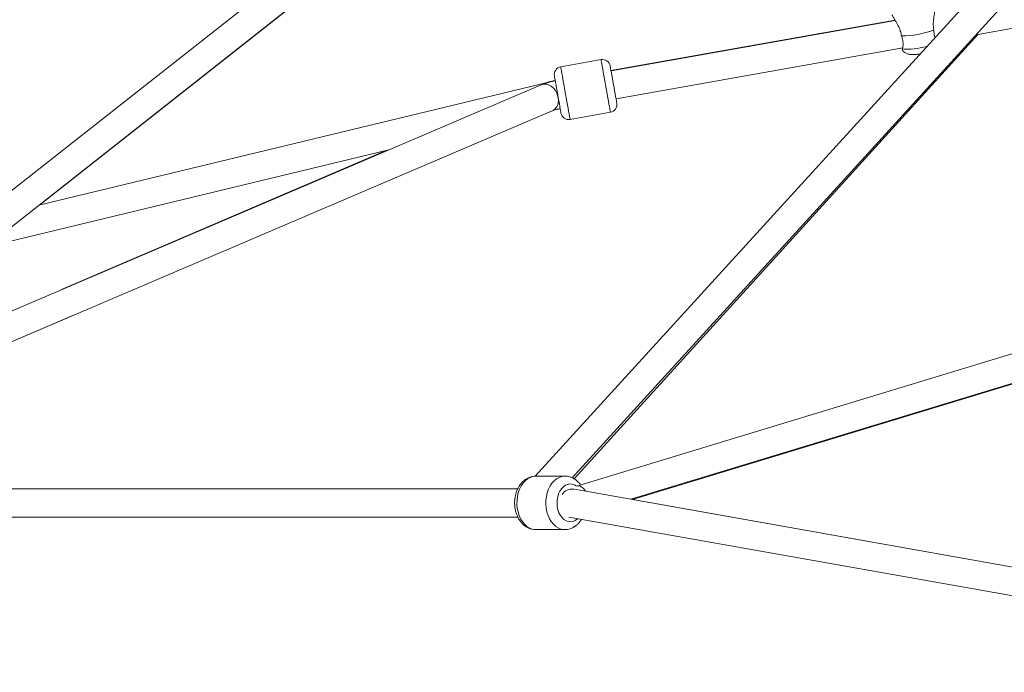
# Model space of a CAD drawing. Units: millimetres. Extents: x -5 to 212, y -5 to 302.
# Drawn here: x 90 to 97, y 189 to 193 of the extents above; entities that cross this region are included whole.
import ezdxf

# ---------------------------------------------------------------- set-up
doc = ezdxf.new("R2010")
doc.units = ezdxf.units.MM

msp = doc.modelspace()

# ---------------------------------------------------------------- linework, layer by layer
at = {"color": 7, "linetype": 'Continuous', "lineweight": 15}
for p, q in [((96.3085, 196.6427), (87.7133, 189.8636)), ((99.782, 196.6322), (93.6402, 189.8879)), ((87.9425, 189.8042), (96.4253, 196.4947)), ((93.8852, 189.8768), (99.9214, 196.5052)), ((90.3442, 191.6943), (94.2037, 194.7424)), ((96.5726, 192.8278), (98.4815, 193.1676)), ((96.0337, 192.925), (94.1437, 192.5885)), ((96.0344, 192.9236), (94.144, 192.587)), ((93.8983, 189.8699), (96.5873, 192.8305)), ((94.177, 192.4014), (96.085, 192.741)), ((94.0774, 192.6618), (93.8093, 192.6141)), ((94.0774, 192.6618), (93.8093, 192.6141)), ((93.6787, 192.4943), (88.6019, 190.3243)), ((93.7397, 192.5147), (90.3367, 191.6925)), ((102.7051, 192.4978), (93.9305, 189.8262)), ((88.0343, 189.8765), (93.7528, 192.3209)), ((93.8717, 192.2634), (94.1399, 192.3112)), ((93.8717, 192.2634), (94.1399, 192.3112)), ((94.2752, 189.734), (102.76, 192.3174)), ((94.2878, 189.7318), (102.6793, 192.2902)), ((89.9821, 191.4128), (92.665, 192.061)), ((92.6519, 192.0579), (90.4876, 191.1303)), ((88.0263, 189.8703), (90.5618, 190.9569)), ((93.8362, 189.888), (93.6436, 189.888)), ((93.8362, 189.888), (93.6436, 189.888)), ((93.5237, 189.8042), (87.6969, 189.8042)), ((99.7234, 188.7646), (93.9002, 189.8007)), ((99.7234, 188.7646), (94.2881, 189.7319)), ((87.6786, 189.6156), (93.5237, 189.6156)), ((93.863, 189.6158), (99.6772, 188.5813)), ((93.8944, 189.5472), (93.9084, 189.5565)), ((93.8944, 189.5472), (93.9084, 189.5565)), ((93.6436, 189.5318), (93.8362, 189.5318)), ((93.6436, 189.5318), (93.8362, 189.5318))]:
    msp.add_line(p, q, dxfattribs=at)
at = {"color": 8, "linetype": 'Continuous', "lineweight": 15}
for p, q in [((93.7398, 192.5147), (93.7308, 192.5112)), ((93.7806, 192.3308), (93.784, 192.3314))]:
    msp.add_line(p, q, dxfattribs=at)
at = {"color": 8, "linetype": 'Continuous', "lineweight": 15, "flags": 128}
for points in [[(96.0839, 192.7332), (96.0938, 192.7315), (96.1068, 192.7308), (96.1224, 192.7309), (96.1404, 192.732), (96.16, 192.7339), (96.1807, 192.7366), (96.202, 192.74), (96.2231, 192.7441), (96.2435, 192.7487), (96.2461, 192.7494)], [(94.1141, 192.4558), (94.1096, 192.4812), (94.105, 192.5068), (94.1006, 192.532), (94.0963, 192.5561), (94.0922, 192.5788), (94.0885, 192.5995), (94.0853, 192.6179), (94.0825, 192.6334), (94.0803, 192.6457), (94.0787, 192.6547), (94.0777, 192.6601), (94.0774, 192.6618)], [(94.1141, 192.4558), (94.1096, 192.4812), (94.105, 192.5068), (94.1006, 192.532), (94.0963, 192.5561), (94.0922, 192.5788), (94.0885, 192.5995), (94.0853, 192.6179), (94.0825, 192.6334), (94.0803, 192.6457), (94.0787, 192.6547), (94.0777, 192.6601), (94.0774, 192.6618)], [(93.846, 192.408), (93.8414, 192.4335), (93.8369, 192.4591), (93.8324, 192.4842), (93.8281, 192.5084), (93.8241, 192.5311), (93.8204, 192.5518), (93.8171, 192.5701), (93.8143, 192.5856), (93.8121, 192.598), (93.8105, 192.607), (93.8096, 192.6124), (93.8093, 192.6141)], [(93.846, 192.408), (93.8414, 192.4335), (93.8369, 192.4591), (93.8324, 192.4842), (93.8281, 192.5084), (93.8241, 192.5311), (93.8204, 192.5518), (93.8171, 192.5701), (93.8143, 192.5856), (93.8121, 192.598), (93.8105, 192.607), (93.8096, 192.6124), (93.8093, 192.6141)], [(93.7936, 192.3877), (93.7927, 192.4061), (93.7888, 192.4246), (93.7818, 192.4423), (93.7721, 192.4587), (93.7602, 192.4729), (93.7464, 192.4845), (93.7313, 192.4929), (93.7156, 192.4979), (93.7, 192.4991), (93.6849, 192.4966), (93.6787, 192.4944)], [(94.1399, 192.3112), (94.1398, 192.3117), (94.1391, 192.3156), (94.1377, 192.3231), (94.1358, 192.3342), (94.1332, 192.3484), (94.1302, 192.3656), (94.1266, 192.3854), (94.1227, 192.4073), (94.1185, 192.431), (94.1141, 192.4558)], [(94.1399, 192.3112), (94.1398, 192.3117), (94.1391, 192.3156), (94.1377, 192.3231), (94.1358, 192.3342), (94.1332, 192.3484), (94.1302, 192.3656), (94.1266, 192.3854), (94.1227, 192.4073), (94.1185, 192.431), (94.1141, 192.4558)], [(93.8717, 192.2634), (93.8716, 192.264), (93.8709, 192.2679), (93.8696, 192.2754), (93.8676, 192.2864), (93.8651, 192.3007), (93.862, 192.3179), (93.8585, 192.3377), (93.8546, 192.3596), (93.8504, 192.3832), (93.846, 192.408)], [(93.8717, 192.2634), (93.8716, 192.264), (93.8709, 192.2679), (93.8696, 192.2754), (93.8676, 192.2864), (93.8651, 192.3007), (93.862, 192.3179), (93.8585, 192.3377), (93.8546, 192.3596), (93.8504, 192.3832), (93.846, 192.408)], [(93.8366, 189.5318), (93.8285, 189.5322), (93.8102, 189.5356), (93.7926, 189.5428), (93.7758, 189.5536), (93.7604, 189.5677), (93.7466, 189.5848), (93.7346, 189.6046), (93.7249, 189.6267), (93.7175, 189.6505), (93.7126, 189.6756), (93.7104, 189.7014), (93.7109, 189.7274), (93.714, 189.753), (93.7197, 189.7777), (93.728, 189.8009), (93.7385, 189.8223), (93.7511, 189.8412), (93.7655, 189.8573), (93.7814, 189.8703), (93.7985, 189.8799), (93.8164, 189.8858), (93.8348, 189.888), (93.8361, 189.888)], [(93.8366, 189.5318), (93.8285, 189.5322), (93.8102, 189.5356), (93.7926, 189.5428), (93.7758, 189.5536), (93.7604, 189.5677), (93.7466, 189.5848), (93.7346, 189.6046), (93.7249, 189.6267), (93.7175, 189.6505), (93.7126, 189.6756), (93.7104, 189.7014), (93.7109, 189.7274), (93.714, 189.753), (93.7197, 189.7777), (93.728, 189.8009), (93.7385, 189.8223), (93.7511, 189.8412), (93.7655, 189.8573), (93.7814, 189.8703), (93.7985, 189.8799), (93.8164, 189.8858), (93.8348, 189.888), (93.8361, 189.888)], [(93.9059, 189.593), (93.8911, 189.5868), (93.8757, 189.5842), (93.8602, 189.5855), (93.8452, 189.5906), (93.8309, 189.5993), (93.818, 189.6114), (93.8068, 189.6265), (93.7975, 189.6441), (93.7906, 189.6637), (93.7862, 189.6847), (93.7844, 189.7064), (93.7853, 189.7283), (93.7889, 189.7496), (93.7951, 189.7697), (93.8036, 189.788), (93.8142, 189.8039), (93.8267, 189.817), (93.8405, 189.8268), (93.8554, 189.8331), (93.8708, 189.8356), (93.8862, 189.8343), (93.9013, 189.8292), (93.9147, 189.8211)], [(93.9059, 189.593), (93.8911, 189.5868), (93.8757, 189.5842), (93.8602, 189.5855), (93.8452, 189.5906), (93.8309, 189.5993), (93.818, 189.6114), (93.8068, 189.6265), (93.7975, 189.6441), (93.7906, 189.6637), (93.7862, 189.6847), (93.7844, 189.7064), (93.7853, 189.7283), (93.7889, 189.7496), (93.7951, 189.7697), (93.8036, 189.788), (93.8142, 189.8039), (93.8267, 189.817), (93.8405, 189.8268), (93.8554, 189.8331), (93.8708, 189.8356), (93.8862, 189.8343), (93.9013, 189.8292), (93.9147, 189.8211)], [(93.9187, 189.8224), (93.9261, 189.8228), (93.9376, 189.8203), (93.9493, 189.8142), (93.9607, 189.8046), (93.9713, 189.7921), (93.9745, 189.7875)], [(93.9225, 189.6052), (93.9198, 189.6028), (93.9059, 189.593)], [(93.9225, 189.6052), (93.9198, 189.6028), (93.9059, 189.593)]]:
    msp.add_lwpolyline(points, dxfattribs=at)
at = {"color": 7, "linetype": 'Continuous', "lineweight": 15, "flags": 128}
for points in [[(94.1641, 192.474), (94.1603, 192.4955), (94.1564, 192.517), (94.1527, 192.5378), (94.1492, 192.5574), (94.1461, 192.5751), (94.1434, 192.5904), (94.1412, 192.6028), (94.1395, 192.6119), (94.1385, 192.6175), (94.1382, 192.6195), (94.1382, 192.6195)], [(94.1641, 192.474), (94.1603, 192.4955), (94.1564, 192.517), (94.1527, 192.5378), (94.1492, 192.5574), (94.1461, 192.5751), (94.1434, 192.5904), (94.1412, 192.6028), (94.1395, 192.6119), (94.1385, 192.6175), (94.1382, 192.6195), (94.1382, 192.6195)], [(93.7928, 192.4079), (93.789, 192.4294), (93.7851, 192.4509), (93.7814, 192.4717), (93.7779, 192.4913), (93.7748, 192.509), (93.7721, 192.5243), (93.7699, 192.5367), (93.7682, 192.5458), (93.7672, 192.5514), (93.7669, 192.5534), (93.7669, 192.5534)], [(93.7928, 192.4079), (93.789, 192.4294), (93.7851, 192.4509), (93.7814, 192.4717), (93.7779, 192.4913), (93.7748, 192.509), (93.7721, 192.5243), (93.7699, 192.5367), (93.7682, 192.5458), (93.7672, 192.5514), (93.7669, 192.5534), (93.7669, 192.5534)], [(94.1823, 192.3719), (94.1819, 192.3738), (94.1809, 192.3793), (94.1793, 192.3884), (94.1771, 192.4007), (94.1744, 192.416), (94.1713, 192.4336), (94.1678, 192.4532), (94.1641, 192.474)], [(94.1823, 192.3719), (94.1819, 192.3738), (94.1809, 192.3793), (94.1793, 192.3884), (94.1771, 192.4007), (94.1744, 192.416), (94.1713, 192.4336), (94.1678, 192.4532), (94.1641, 192.474)], [(93.811, 192.3058), (93.8106, 192.3077), (93.8096, 192.3132), (93.808, 192.3223), (93.8058, 192.3346), (93.8031, 192.3499), (93.8, 192.3675), (93.7965, 192.3871), (93.7928, 192.4079)], [(93.811, 192.3058), (93.8106, 192.3077), (93.8096, 192.3132), (93.808, 192.3223), (93.8058, 192.3346), (93.8031, 192.3499), (93.8, 192.3675), (93.7965, 192.3871), (93.7928, 192.4079)], [(93.6436, 189.5318), (93.6359, 189.5322), (93.6176, 189.5356), (93.6, 189.5428), (93.5832, 189.5536), (93.5678, 189.5677), (93.554, 189.5848), (93.542, 189.6046), (93.5323, 189.6267), (93.5249, 189.6505), (93.52, 189.6756), (93.5178, 189.7014), (93.5183, 189.7274), (93.5214, 189.753), (93.5271, 189.7777), (93.5354, 189.8009), (93.5459, 189.8223), (93.5585, 189.8412), (93.5729, 189.8573), (93.5888, 189.8703), (93.6059, 189.8799), (93.6238, 189.8858), (93.6422, 189.888), (93.6436, 189.888)], [(93.6436, 189.5318), (93.6359, 189.5322), (93.6176, 189.5356), (93.6, 189.5428), (93.5832, 189.5536), (93.5678, 189.5677), (93.554, 189.5848), (93.542, 189.6046), (93.5323, 189.6267), (93.5249, 189.6505), (93.52, 189.6756), (93.5178, 189.7014), (93.5183, 189.7274), (93.5214, 189.753), (93.5271, 189.7777), (93.5354, 189.8009), (93.5459, 189.8223), (93.5585, 189.8412), (93.5729, 189.8573), (93.5888, 189.8703), (93.6059, 189.8799), (93.6238, 189.8858), (93.6422, 189.888), (93.6436, 189.888)]]:
    msp.add_lwpolyline(points, dxfattribs=at)
at = {"color": 7, "linetype": 'Continuous', "lineweight": 15}
for centre, radius, start, end in [((96.0667, 193.5), 0.6804, 270.89083, 289.29646), ((94.0866, 192.6103), 0.0524, 10.09366, 100.09366), ((93.8185, 192.5625), 0.0524, 100.09366, 190.09366), ((94.1307, 192.3627), 0.0524, 280.09366, 10.09366), ((93.8625, 192.315), 0.0524, 190.09366, 280.09366)]:
    msp.add_arc(centre, radius, start, end, dxfattribs=at)
at = {"color": 8, "linetype": 'Continuous', "lineweight": 15}
for centre, radius, start, end in [((93.7214, 192.3859), 0.0722, 295.7904, 1.43902), ((93.8854, 189.7234), 0.0788, 82.56712, 148.11018)]:
    msp.add_arc(centre, radius, start, end, dxfattribs=at)
at = {"color": 7, "linetype": 'Continuous', "lineweight": 15}
for points, knots in [([(96.302, 193.0122), (96.3022, 193.0117), (96.3027, 193.0103), (96.3009, 192.9985), (96.2976, 192.9803), (96.2938, 192.9584), (96.2897, 192.9303), (96.2868, 192.8957), (96.2901, 192.8692), (96.2915, 192.8578)], [0, 0, 0, 0, 0.064644, 0.178438, 0.34069, 0.457921, 0.575316, 0.817966, 1, 1, 1, 1]), ([(96.0773, 192.8197), (96.0748, 192.8305), (96.0706, 192.849), (96.0605, 192.8741), (96.0506, 192.8947), (96.0403, 192.9135), (96.0294, 192.9323), (96.0199, 192.9484), (96.0141, 192.959), (96.0142, 192.9605), (96.0142, 192.961)], [0, 0, 0, 0, 0.175965, 0.301124, 0.426313, 0.543742, 0.661005, 0.814995, 0.939511, 1, 1, 1, 1]), ([(96.0839, 192.7332), (96.0849, 192.7388), (96.0872, 192.7511), (96.0872, 192.7756), (96.0836, 192.7993), (96.0794, 192.8128), (96.0773, 192.8197)], [0, 0, 0, 0, 0.277562, 0.603436, 0.798972, 1, 1, 1, 1]), ([(96.2915, 192.8578), (96.2919, 192.8507), (96.2927, 192.8361), (96.296, 192.8193), (96.2989, 192.8109), (96.2998, 192.8083)], [0, 0, 0, 0, 0.402253, 0.816348, 1, 1, 1, 1]), ([(96.0809, 192.7403), (96.0808, 192.738), (96.0806, 192.7345), (96.0808, 192.7332), (96.0808, 192.7328)], [0, 0, 0, 0, 0.687973, 1, 1, 1, 1]), ([(96.0811, 192.7264), (96.0836, 192.7232), (96.0884, 192.7169), (96.0975, 192.7095), (96.1071, 192.7039), (96.117, 192.7), (96.1272, 192.6975), (96.1387, 192.6959), (96.152, 192.6954), (96.1673, 192.696), (96.1836, 192.6976), (96.195, 192.699), (96.201, 192.7001), (96.2012, 192.7001)], [0, 0, 0, 0, 0.085542, 0.169172, 0.249648, 0.3291, 0.411532, 0.505492, 0.631113, 0.757021, 0.873524, 0.995008, 1, 1, 1, 1]), ([(96.082, 192.7268), (96.0821, 192.7267), (96.0824, 192.7263), (96.0833, 192.7303), (96.0839, 192.7332)], [0, 0, 0, 0, 0.292102, 1, 1, 1, 1]), ([(93.7727, 192.5208), (93.766, 192.5195), (93.7498, 192.5164), (93.7249, 192.5101), (93.6991, 192.5024), (93.6855, 192.497), (93.6787, 192.4943)], [0, 0, 0, 0, 0.184494, 0.450909, 0.722748, 1, 1, 1, 1]), ([(93.7724, 192.5224), (93.763, 192.5206), (93.7441, 192.517), (93.7203, 192.5112), (93.7077, 192.5073), (93.7032, 192.5059)], [0, 0, 0, 0, 0.386479, 0.781112, 1, 1, 1, 1]), ([(93.7725, 192.5219), (93.7677, 192.521), (93.7561, 192.5186), (93.7457, 192.5161), (93.7397, 192.5147)], [0, 0, 0, 0, 0.416399, 1, 1, 1, 1]), ([(93.7529, 192.321), (93.7561, 192.3222), (93.7626, 192.3248), (93.7771, 192.3289), (93.7917, 192.3325), (93.8019, 192.3344), (93.8057, 192.3351)], [0, 0, 0, 0, 0.268175, 0.54478, 0.829888, 1, 1, 1, 1]), ([(93.784, 192.3314), (93.7862, 192.3319), (93.7927, 192.3335), (93.8, 192.3351), (93.8053, 192.3362), (93.8055, 192.3362)], [0, 0, 0, 0, 0.342378, 0.970889, 1, 1, 1, 1]), ([(93.6435, 189.8879), (93.6428, 189.8879), (93.6357, 189.8884), (93.622, 189.8863), (93.6031, 189.8814), (93.5852, 189.873), (93.5684, 189.8619), (93.553, 189.848), (93.5392, 189.8316), (93.5272, 189.8128), (93.5174, 189.7919), (93.5098, 189.7694), (93.5047, 189.7458), (93.5022, 189.7214), (93.5023, 189.6968), (93.505, 189.6724), (93.5103, 189.6485), (93.5182, 189.6257), (93.5287, 189.6043), (93.5416, 189.5849), (93.5568, 189.5679), (93.5739, 189.5538), (93.5924, 189.5429), (93.6119, 189.5357), (93.6293, 189.532), (93.64, 189.5322), (93.6441, 189.5322)], [0, 0, 0, 0, 0.004176, 0.045296, 0.08616, 0.127143, 0.168625, 0.210884, 0.254043, 0.298035, 0.34266, 0.387672, 0.432863, 0.47813, 0.523476, 0.568947, 0.614589, 0.660452, 0.706543, 0.752729, 0.798738, 0.844188, 0.888714, 0.932117, 0.97444, 1, 1, 1, 1]), ([(93.6435, 189.8879), (93.6428, 189.8879), (93.6357, 189.8884), (93.622, 189.8863), (93.6031, 189.8814), (93.5852, 189.873), (93.5684, 189.8619), (93.553, 189.848), (93.5392, 189.8316), (93.5272, 189.8128), (93.5174, 189.7919), (93.5098, 189.7694), (93.5047, 189.7458), (93.5022, 189.7214), (93.5023, 189.6968), (93.505, 189.6724), (93.5103, 189.6485), (93.5182, 189.6257), (93.5287, 189.6043), (93.5416, 189.5849), (93.5568, 189.5679), (93.5739, 189.5538), (93.5924, 189.5429), (93.6119, 189.5357), (93.6293, 189.532), (93.64, 189.5322), (93.6441, 189.5322)], [0, 0, 0, 0, 0.004176, 0.045296, 0.08616, 0.127143, 0.168625, 0.210884, 0.254043, 0.298035, 0.34266, 0.387672, 0.432863, 0.47813, 0.523476, 0.568947, 0.614589, 0.660452, 0.706543, 0.752729, 0.798738, 0.844188, 0.888714, 0.932117, 0.97444, 1, 1, 1, 1]), ([(93.9414, 189.8295), (93.9369, 189.8354), (93.9278, 189.8473), (93.9113, 189.862), (93.8932, 189.8739), (93.8739, 189.8823), (93.8547, 189.8872), (93.842, 189.8877), (93.8361, 189.8879)], [0, 0, 0, 0, 0.1719896, 0.348316, 0.5214692, 0.6904291, 0.85506, 1, 1, 1, 1]), ([(93.9414, 189.8295), (93.9369, 189.8354), (93.9278, 189.8473), (93.9113, 189.862), (93.8932, 189.8739), (93.8739, 189.8823), (93.8547, 189.8872), (93.842, 189.8877), (93.8361, 189.8879)], [0, 0, 0, 0, 0.1719896, 0.348316, 0.5214692, 0.6904291, 0.85506, 1, 1, 1, 1]), ([(93.8367, 189.5322), (93.8392, 189.5321), (93.8482, 189.5318), (93.8636, 189.5347), (93.8804, 189.5401), (93.8945, 189.547), (93.908, 189.5555), (93.9222, 189.5673), (93.9365, 189.5827), (93.9444, 189.5947), (93.9482, 189.6006)], [0, 0, 0, 0, 0.05644, 0.201786, 0.346558, 0.449395, 0.549125, 0.698935, 0.850867, 1, 1, 1, 1]), ([(93.8367, 189.5322), (93.8392, 189.5321), (93.8482, 189.5318), (93.8636, 189.5347), (93.8804, 189.5401), (93.8945, 189.547), (93.908, 189.5555), (93.9222, 189.5673), (93.9365, 189.5827), (93.9444, 189.5947), (93.9482, 189.6006)], [0, 0, 0, 0, 0.05644, 0.201786, 0.346558, 0.449395, 0.549125, 0.698935, 0.850867, 1, 1, 1, 1]), ([(93.8358, 189.532), (93.8366, 189.5319), (93.8385, 189.5317), (93.8403, 189.532), (93.8413, 189.5321)], [0, 0, 0, 0, 0.457808, 1, 1, 1, 1]), ([(93.8358, 189.532), (93.8366, 189.5319), (93.8385, 189.5317), (93.8403, 189.532), (93.8413, 189.5321)], [0, 0, 0, 0, 0.457808, 1, 1, 1, 1])]:
    msp.add_open_spline(points, degree=3, knots=knots, dxfattribs=at)

doc.saveas('drawing.dxf')
